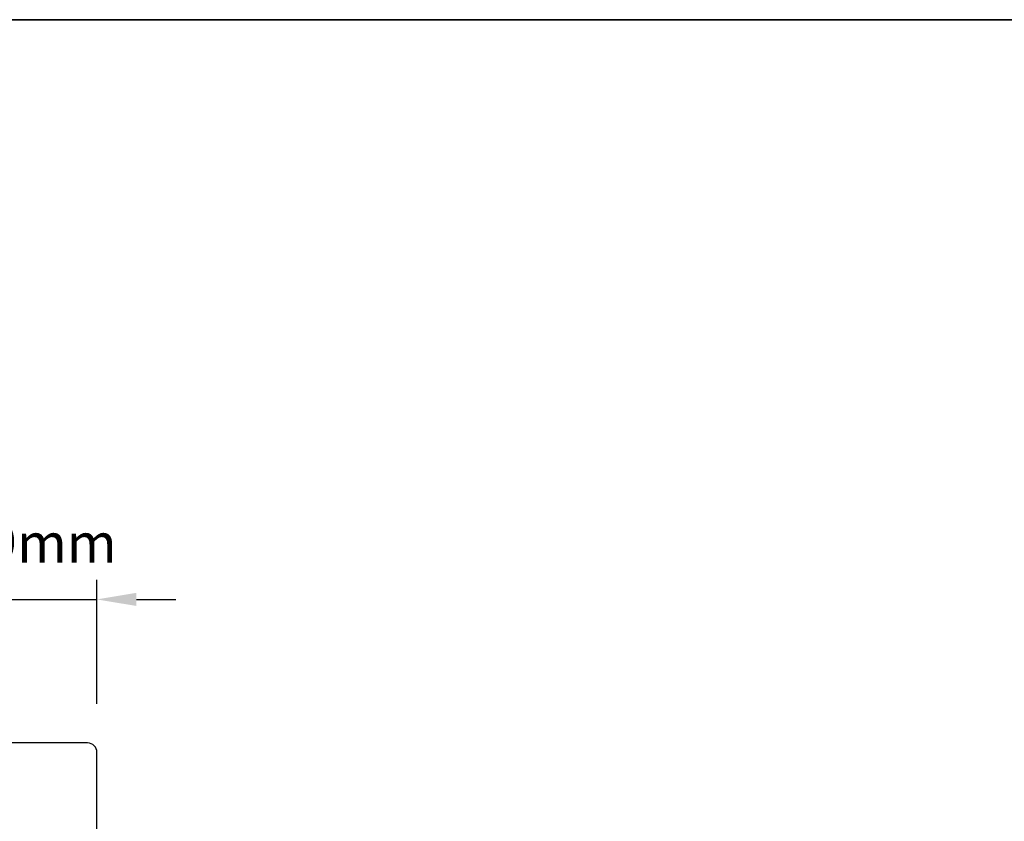
# Model space of a CAD drawing. Extents: x -10636 to 2013, y 1156 to 3623.
# Drawn here: x -9121 to -8965, y 2714 to 2841 of the extents above; entities that cross this region are included whole.
import ezdxf

# ---------------------------------------------------------------- set-up
doc = ezdxf.new("R2010")
doc.units = 0
doc.header["$LTSCALE"] = 250
doc.header["$MEASUREMENT"] = 0
doc.header["$PDMODE"] = 3
doc.header["$PDSIZE"] = -2
doc.layers.get('DEFPOINTS').update_dxf_attribs({"color": 2, "linetype": 'CONTINUOUS'})
for name, color, linetype, lineweight in [('2', 2, 'CONTINUOUS', 25), ('8', 7, 'CONTINUOUS', 35), ('Wood', 7, 'CONTINUOUS', 25)]:
    doc.layers.add(name, color=color, linetype=linetype, lineweight=lineweight)
doc.styles.add('ROMANS', font='romans')
doc.dimstyles.new('LWDEC$0', dxfattribs={"dimscale": 0.125, "dimtxt": 2.5, "dimasz": 1, "dimexe": 1.25, "dimexo": 3, "dimgap": 2, "dimtad": 1, "dimtoh": 1, "dimdec": 4, "dimzin": 11, "dimdsep": 46, "dimlunit": 5, "dimtxsty": 'ROMANS', "dimcen": 0, "dimdle": 1.5, "dimazin": 0, "dimtfac": 1, "dimtdec": 4, "dimtix": 1, "dimtmove": 0, "dimatfit": 3, "dimfxl": 0, "dimfrac": 2, "dimtzin": 0, "dimarcsym": 0})

# ---------------------------------------------------------------- blocks, each defined once
blk = doc.blocks.new('*D239')
at = {"layer": '2', "color": 0, "linetype": 'ByBlock', "lineweight": -2}
for p, q in [((-9127.79, 2733.96), (-9127.79, 2752.32)), ((-9108.8, 2732.67), (-9108.8, 2752.32)), ((-9134.04, 2749.2), (-9140.29, 2749.2)), ((-9127.79, 2749.2), (-9108.8, 2749.2)), ((-9102.55, 2749.2), (-9096.3, 2749.2))]:
    blk.add_line(p, q, dxfattribs=at)
at = {"layer": '2', "color": 0}
for points in [[(-9134.04, 2750.24), (-9134.04, 2748.16), (-9127.79, 2749.2)], [(-9102.55, 2750.24), (-9102.55, 2748.16), (-9108.8, 2749.2)]]:
    blk.add_solid(points, dxfattribs=at)
at = {"layer": 'DEFPOINTS', "color": 0}
for p in [(-9108.8, 2749.2), (-9127.79, 2726.46), (-9108.8, 2725.17)]:
    blk.add_point(p, dxfattribs=at)
at = {"layer": '2', "color": 0, "insert": (-9118.29, 2757.32), "char_height": 6.25, "attachment_point": 5, "style": 'ROMANS'}
blk.add_mtext('19mm', dxfattribs=at)

msp = doc.modelspace()

# ---------------------------------------------------------------- linework, layer by layer
at = {"layer": '8', "linetype": 'Continuous'}
msp.add_lwpolyline([(-9253.29098, 2841.02614), (-8167.72035, 2841.02614), (-8167.72035, 2392.19884), (-9253.29098, 2392.19884)], close=True, dxfattribs=at)
at = {"layer": 'Wood'}
msp.add_lwpolyline([(-9108.78731, 2676.45708), (-9108.78731, 2724.95689, 0.414213562), (-9110.2873, 2726.45688), (-9127.78723, 2726.45688), (-9127.78723, 2660.45714), (-9118.28727, 2660.45714), (-9118.28727, 2676.45708)], format="xyb", close=True, dxfattribs=at)

# ---------------------------------------------------------------- dimensions: what is measured, and where the dimension line sits
at = {"layer": '2'}
dim = msp.add_linear_dim(base=(-9108.80238, 2749.19729), p1=(-9127.78723, 2726.45688), p2=(-9108.80238, 2725.16901), dimstyle='LWDEC$0', override={"dimscale": 2.5, "dimasz": 2.5, "dimdec": 0, "dimlunit": 2, "dimpost": 'mm', "dimtdec": 0, "dimarcsym": 1}, dxfattribs=at)
dim.commit()
dim.dimension.update_dxf_attribs({"geometry": '*D239', "text_midpoint": (-9118.29481, 2757.32229)})

doc.saveas('drawing.dxf')
